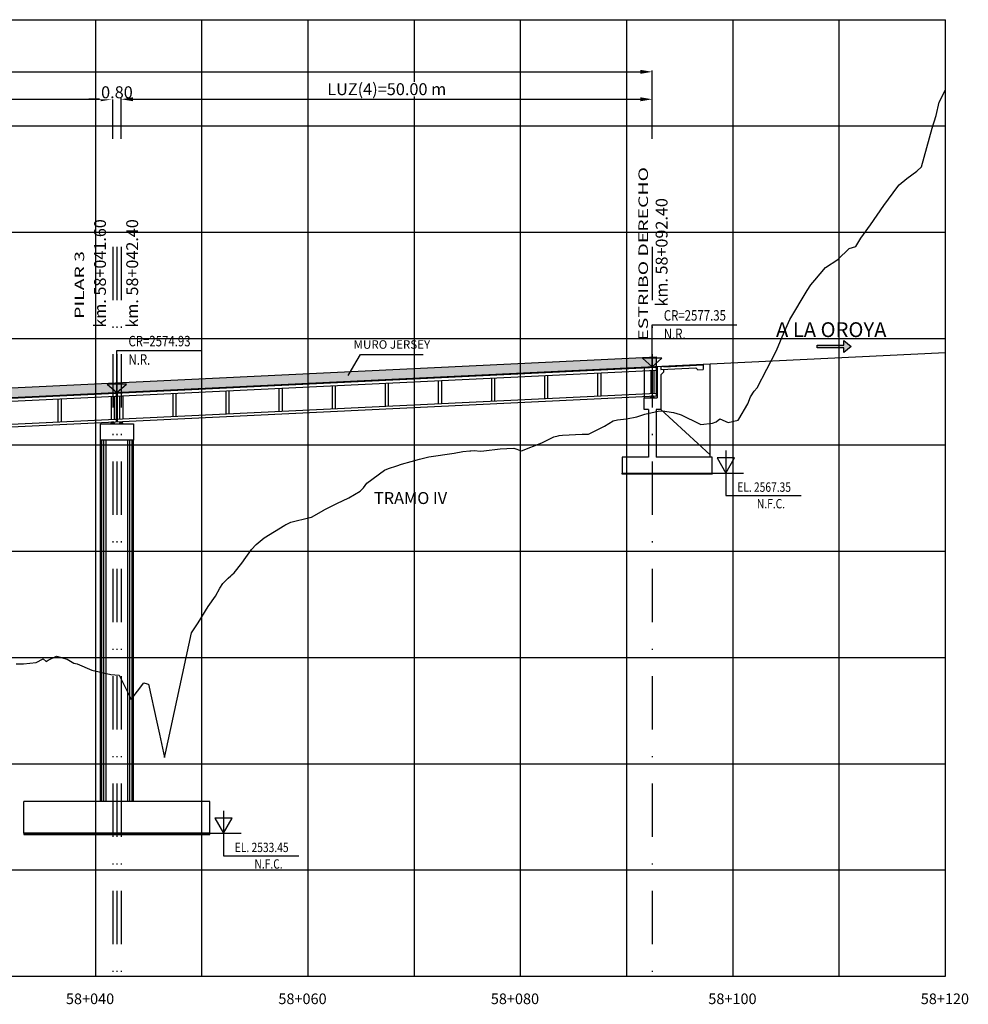
# Model space of a CAD drawing. Units: metres. Extents: x 289032 to 391072, y 8606521 to 8715371.
# Drawn here: x 322017 to 322106, y 8606590 to 8606683 of the extents above; entities that cross this region are included whole.
import ezdxf

# ---------------------------------------------------------------- set-up
doc = ezdxf.new("R2010")
doc.units = ezdxf.units.M
doc.linetypes.add('DASHDOT', pattern=[1, 0.5, -0.25, 0, -0.25])
doc.linetypes.add('DASHDOT2', pattern=[0.5, 0.25, -0.125, 0, -0.125])
for name, color, linetype in [('04_Ali_Txt_TickMAyor', 4, 'Continuous'), ('05_VIEW', 7, 'Continuous'), ('40GENE-006-SIMB', 2, 'Continuous'), ('A-Ejes', 1, 'DASHDOT'), ('A-ESTRIBOS', 3, 'Continuous'), ('A-FLECHAS', 252, 'Continuous'), ('A-SOMBRAS RELLENOS', 254, 'Continuous'), ('G-ACOTADO', 40, 'Continuous'), ('LOSA', 4, 'Continuous'), ('SUB RASANTE', 1, 'Continuous'), ('Terreno', 40, 'Continuous'), ('textos', 7, 'Continuous')]:
    doc.layers.add(name, color=color, linetype=linetype)
doc.layers.add('40GENE-008-TEXT', color=7, linetype='Continuous', lineweight=30)
doc.layers.add('GRILLAS', color=7, linetype='Continuous', true_color=0xb0b0b0)
doc.layers.add('MURO JERSEY', color=252, linetype='Continuous', true_color=0x696969)
doc.styles.add('ARIAL-1', font='arial.ttf', dxfattribs={"width": 1.5})
doc.styles.add('DATOS-02', font='romand.shx')
doc.styles.add('DATOS_02', font='romand.shx')
doc.styles.add('ROMANS', font='romans.shx')
doc.dimstyles.new('SNC-LAVALIN', dxfattribs={"dimscale": 0, "dimtxt": 3, "dimasz": 2.5, "dimexe": 1.5, "dimexo": 1, "dimgap": 1.25, "dimtad": 1, "dimzin": 1, "dimdsep": 46, "dimtxsty": 'ROMANS', "dimcen": 0.09, "dimclrd": 256, "dimclre": 256, "dimclrt": 7, "dimaunit": 1, "dimadec": 3, "dimazin": 0, "dimtfac": 1, "dimtix": 1, "dimtofl": 0, "dimtmove": 2, "dimatfit": 3, "dimfxl": 1, "dimtfill": 1, "dimtolj": 1, "dimarcsym": 0})

# ---------------------------------------------------------------- blocks, each defined once
blk = doc.blocks.new('*U2646')
at = {"layer": '40GENE-006-SIMB'}
blk.add_lwpolyline([(0, 6), (0, -6), (20, -6)], dxfattribs=at)
blk.add_lwpolyline([(0, 0), (2.31, 4), (-2.31, 4)], close=True, dxfattribs=at)
blk.add_solid([(-2.31, 4), (0, 4), (0, 0), (-2.31, 4)], dxfattribs=at)
at = {"layer": '40GENE-008-TEXT', "style": 'ROMANS', "width": 0.8}
for tag, p in [('NIV_EL', (2.99, -5)), ('NOTA', (8.22, -9.4))]:
    blk.add_attdef(tag, p, '', height=2.5, dxfattribs=at)
blk = doc.blocks.new('*U2645')
at = {"layer": '40GENE-006-SIMB', "ltscale": 7}
blk.add_lwpolyline([(0, 0), (0, 10), (20.2, 10)], dxfattribs=at)
blk.add_lwpolyline([(0, 0), (2.31, 2.01), (-2.31, 2.01)], close=True, dxfattribs=at)
blk.add_solid([(-2.31, 2.01), (0, 2.01), (0, 0), (-2.31, 2.01)], dxfattribs=at)
at = {"layer": '40GENE-008-TEXT', "ltscale": 7, "style": 'ROMANS', "width": 0.8}
for tag, p in [('NIV_EL', (2.75, 11)), ('NOTA', (2.75, 6.6))]:
    blk.add_attdef(tag, p, '', height=2.5, dxfattribs=at)
blk = doc.blocks.new('FLE')
at = {"linetype": 'ByBlock'}
h = blk.add_hatch(color=1, dxfattribs=at)
h.dxf.hatch_style = 1
h.paths.add_polyline_path([(273953.374, 8665844.567), (273952.938, 8665844.929), (273952.938, 8665844.651), (273951.326, 8665844.651), (273951.326, 8665844.484), (273952.938, 8665844.484), (273952.938, 8665844.206)])
at = {"color": 1, "linetype": 'ByBlock'}
blk.add_lwpolyline([(273953.374, 8665844.567), (273952.938, 8665844.929), (273952.938, 8665844.651), (273951.326, 8665844.651), (273951.326, 8665844.484), (273952.938, 8665844.484), (273952.938, 8665844.206)], close=True, dxfattribs=at)
blk = doc.blocks.new('NEO')
h = blk.add_hatch()
h.set_pattern_fill('ANSI36', color=256, scale=0.002)
h.set_pattern_definition([(45, (275316.0061286, 8664548.982277), (0.003367596045, 0.012347852166), [0.015875, -0.003175, 0, -0.003175])])
h.paths.add_polyline_path([(276023.851, 8664773.139), (276023.751, 8664773.139), (276023.751, 8664773.009), (276023.851, 8664773.009), (276023.851, 8664773.017), (276023.756, 8664773.017), (276023.756, 8664773.019), (276023.851, 8664773.019), (276023.851, 8664773.03), (276023.756, 8664773.03), (276023.756, 8664773.032), (276023.851, 8664773.032), (276023.851, 8664773.043), (276023.756, 8664773.043), (276023.756, 8664773.045), (276023.851, 8664773.045), (276023.851, 8664773.056), (276023.756, 8664773.056), (276023.756, 8664773.058), (276023.851, 8664773.058), (276023.851, 8664773.069), (276023.756, 8664773.069), (276023.756, 8664773.071), (276023.851, 8664773.071), (276023.851, 8664773.082), (276023.756, 8664773.082), (276023.756, 8664773.084), (276023.851, 8664773.084), (276023.851, 8664773.095), (276023.756, 8664773.095), (276023.756, 8664773.097), (276023.851, 8664773.097), (276023.851, 8664773.108), (276023.756, 8664773.108), (276023.756, 8664773.11), (276023.851, 8664773.11), (276023.851, 8664773.121), (276023.756, 8664773.121), (276023.756, 8664773.123), (276023.851, 8664773.123)])
h.paths.add_polyline_path([(276023.951, 8664773.139), (276023.851, 8664773.139), (276023.851, 8664773.123), (276023.946, 8664773.123), (276023.946, 8664773.121), (276023.851, 8664773.121), (276023.851, 8664773.11), (276023.946, 8664773.11), (276023.946, 8664773.108), (276023.851, 8664773.108), (276023.851, 8664773.097), (276023.946, 8664773.097), (276023.946, 8664773.095), (276023.851, 8664773.095), (276023.851, 8664773.084), (276023.946, 8664773.084), (276023.946, 8664773.082), (276023.851, 8664773.082), (276023.851, 8664773.071), (276023.946, 8664773.071), (276023.946, 8664773.069), (276023.851, 8664773.069), (276023.851, 8664773.058), (276023.946, 8664773.058), (276023.946, 8664773.056), (276023.851, 8664773.056), (276023.851, 8664773.045), (276023.946, 8664773.045), (276023.946, 8664773.043), (276023.851, 8664773.043), (276023.851, 8664773.032), (276023.946, 8664773.032), (276023.946, 8664773.03), (276023.851, 8664773.03), (276023.851, 8664773.019), (276023.946, 8664773.019), (276023.946, 8664773.017), (276023.851, 8664773.017), (276023.851, 8664773.009), (276023.951, 8664773.009)])
at = {"layer": 'A-SOMBRAS RELLENOS'}
h = blk.add_hatch(dxfattribs=at)
h.set_pattern_fill('AR-CONC', color=256, scale=0.005, angle=340, style=0)
h.set_pattern_definition([(30, (275537.786024, 8664853.68825), (0.0326270803, -0.0152142574), [0.00375, -0.04125]), (335, (275537.786024, 8664853.68825), (0.0063440629, 0.0377142574), [0.003, -0.033]), (80.4514, (275537.788742, 8664853.686983), (0.0389711604, 0.0224999694), [0.0031870095, -0.0350571056]), (26.1842, (275537.789444, 8664853.697648), (0.047313385, -0.0260277466), [0.005625, -0.061875]), (76.6356, (275537.793387, 8664853.69548), (0.060573179, 0.029784895), [0.0047805144, -0.05258565]), (331.1842, (275537.789444, 8664853.69765), (0.060573156, 0.0297849424), [0.0045, -0.0495]), (1, (275537.793287, 8664853.693588), (0.021160269, -0.0291246118), [0.00375, -0.04125]), (306, (275537.793287, 8664853.69359), (0.0238328772, 0.02990997), [0.003, -0.033]), (51.4514, (275537.79505, 8664853.69116), (0.0449931465, 0.0007853232), [0.0031870095, -0.0350571056]), (17.5, (275537.786024, 8664853.68825), (0.0062641465, 0.01543294912), [0, -0.0326, 0, -0.0335, 0, -0.033125]), (347.5, (275537.786024, 8664853.68825), (0.01910506267, 0.0140325347), [0, -0.0191, 0, -0.03185, 0, -0.012625]), (307.5, (275537.775546, 8664853.692064), (0.02469573918, -0.01018863363), [0, -0.0125, 0, -0.039, 0, -0.05175]), (297.5, (275537.770847, 8664853.693774), (0.029112683, -0.0052696752), [0, -0.01625, 0, -0.0259, 0, -0.03675])])
h.paths.add_polyline_path([(276024.051, 8664772.964), (276024.001, 8664773.009), (276023.851, 8664773.009), (276023.851, 8664772.964)])
h.paths.add_polyline_path([(276023.701, 8664773.009), (276023.651, 8664772.964), (276023.851, 8664772.964), (276023.851, 8664773.009)])
at = {"color": 2}
for points in [[(276023.751, 8664773.139), (276023.951, 8664773.139), (276023.951, 8664773.009), (276023.751, 8664773.009)], [(276023.756, 8664773.121), (276023.946, 8664773.121), (276023.946, 8664773.123), (276023.756, 8664773.123)], [(276023.756, 8664773.108), (276023.946, 8664773.108), (276023.946, 8664773.11), (276023.756, 8664773.11)], [(276023.756, 8664773.095), (276023.946, 8664773.095), (276023.946, 8664773.097), (276023.756, 8664773.097)], [(276023.756, 8664773.082), (276023.946, 8664773.082), (276023.946, 8664773.084), (276023.756, 8664773.084)], [(276023.756, 8664773.069), (276023.946, 8664773.069), (276023.946, 8664773.071), (276023.756, 8664773.071)], [(276023.756, 8664773.056), (276023.946, 8664773.056), (276023.946, 8664773.058), (276023.756, 8664773.058)], [(276023.756, 8664773.043), (276023.946, 8664773.043), (276023.946, 8664773.045), (276023.756, 8664773.045)], [(276023.756, 8664773.03), (276023.946, 8664773.03), (276023.946, 8664773.032), (276023.756, 8664773.032)], [(276023.756, 8664773.017), (276023.946, 8664773.017), (276023.946, 8664773.019), (276023.756, 8664773.019)]]:
    blk.add_lwpolyline(points, close=True, dxfattribs=at)
blk.add_lwpolyline([(276023.651, 8664772.964), (276024.051, 8664772.964), (276024.001, 8664773.009), (276023.701, 8664773.009)], close=True)
blk = doc.blocks.new('*D2832')
at = {"layer": 'Defpoints', "color": 0, "transparency": 16777216}
for p in [(322025.415, 8606675.435), (321975.415, 8606671.644), (322025.415, 8606671.644)]:
    blk.add_point(p, dxfattribs=at)
at = {"layer": 'G-ACOTADO', "lineweight": -2, "transparency": 16777216}
for p, q in [((321975.415, 8606671.719), (321975.415, 8606675.548)), ((321976.54, 8606675.435), (322024.29, 8606675.435)), ((322025.415, 8606671.719), (322025.415, 8606675.548))]:
    blk.add_line(p, q, dxfattribs=at)
at = {"layer": 'G-ACOTADO', "transparency": 16777216}
for points in [[(321976.54, 8606675.623), (321976.54, 8606675.248), (321975.415, 8606675.435)], [(322024.29, 8606675.623), (322024.29, 8606675.248), (322025.415, 8606675.435)]]:
    blk.add_solid(points, dxfattribs=at)
at = {"layer": 'G-ACOTADO', "color": 7, "transparency": 16777216, "insert": (322000.415, 8606676.386), "char_height": 1.125, "attachment_point": 5, "style": 'ROMANS', "bg_fill": 3, "box_fill_scale": 1.1, "bg_fill_color": 256, "bg_fill_true_color": 13158600, "bg_fill_transparency": 0}
blk.add_mtext('\\A1;LUZ(3)=50.00 m', dxfattribs=at)
blk = doc.blocks.new('*D2833')
at = {"layer": 'Defpoints', "color": 0, "transparency": 16777216}
for p in [(322025.415, 8606671.644), (322026.215, 8606671.644)]:
    blk.add_point(p, dxfattribs=at)
at = {"layer": 'G-ACOTADO', "lineweight": -2, "transparency": 16777216}
for p, q in [((322024.29, 8606675.435), (322023.165, 8606675.435)), ((322025.415, 8606671.719), (322025.415, 8606675.548)), ((322026.215, 8606671.719), (322026.215, 8606675.548)), ((322027.34, 8606675.435), (322028.465, 8606675.435))]:
    blk.add_line(p, q, dxfattribs=at)
at = {"layer": 'G-ACOTADO', "transparency": 16777216}
for points in [[(322024.29, 8606675.623), (322024.29, 8606675.248), (322025.415, 8606675.435)], [(322027.34, 8606675.623), (322027.34, 8606675.248), (322026.215, 8606675.435)]]:
    blk.add_solid(points, dxfattribs=at)
at = {"layer": 'G-ACOTADO', "color": 7, "transparency": 16777216, "insert": (322025.815, 8606676.092), "char_height": 1.125, "attachment_point": 5, "style": 'ROMANS', "bg_fill": 3, "box_fill_scale": 1.1, "bg_fill_color": 256, "bg_fill_true_color": 13158600, "bg_fill_transparency": 0}
blk.add_mtext('\\A1;0.80', dxfattribs=at)
at = {"layer": 'Defpoints', "color": 0, "transparency": 16777216}
blk.add_point((322026.215, 8606675.435), dxfattribs=at)
blk = doc.blocks.new('*D2834')
at = {"layer": 'Defpoints', "color": 0, "transparency": 16777216}
for p in [(322076.215, 8606675.435), (322026.215, 8606671.644), (322076.215, 8606671.644)]:
    blk.add_point(p, dxfattribs=at)
at = {"layer": 'G-ACOTADO', "lineweight": -2, "transparency": 16777216}
for p, q in [((322026.215, 8606671.719), (322026.215, 8606675.548)), ((322027.34, 8606675.435), (322075.09, 8606675.435)), ((322076.215, 8606671.719), (322076.215, 8606675.548))]:
    blk.add_line(p, q, dxfattribs=at)
at = {"layer": 'G-ACOTADO', "transparency": 16777216}
for points in [[(322027.34, 8606675.623), (322027.34, 8606675.248), (322026.215, 8606675.435)], [(322075.09, 8606675.623), (322075.09, 8606675.248), (322076.215, 8606675.435)]]:
    blk.add_solid(points, dxfattribs=at)
at = {"layer": 'G-ACOTADO', "color": 7, "transparency": 16777216, "insert": (322051.215, 8606676.386), "char_height": 1.125, "attachment_point": 5, "style": 'ROMANS', "bg_fill": 3, "box_fill_scale": 1.1, "bg_fill_color": 256, "bg_fill_true_color": 13158600, "bg_fill_transparency": 0}
blk.add_mtext('\\A1;LUZ(4)=50.00 m', dxfattribs=at)
blk = doc.blocks.new('*D2835')
at = {"layer": 'Defpoints', "color": 0, "transparency": 16777216}
for p in [(322076.215, 8606678.016), (321873.815, 8606671.644), (322076.215, 8606671.644)]:
    blk.add_point(p, dxfattribs=at)
at = {"layer": 'G-ACOTADO', "lineweight": -2, "transparency": 16777216}
for p, q in [((321873.815, 8606671.719), (321873.815, 8606678.129)), ((321874.94, 8606678.016), (322075.09, 8606678.016)), ((322076.215, 8606671.719), (322076.215, 8606678.129))]:
    blk.add_line(p, q, dxfattribs=at)
at = {"layer": 'G-ACOTADO', "transparency": 16777216}
for points in [[(321874.94, 8606678.204), (321874.94, 8606677.829), (321873.815, 8606678.016)], [(322075.09, 8606678.204), (322075.09, 8606677.829), (322076.215, 8606678.016)]]:
    blk.add_solid(points, dxfattribs=at)
at = {"layer": 'G-ACOTADO', "color": 7, "transparency": 16777216, "insert": (321975.015, 8606678.672), "char_height": 1.125, "attachment_point": 5, "style": 'ROMANS', "bg_fill": 3, "box_fill_scale": 1.1, "bg_fill_color": 256, "bg_fill_true_color": 13158600, "bg_fill_transparency": 0}
blk.add_mtext('\\A1;LUZ=202.40 m', dxfattribs=at)

msp = doc.modelspace()

# ---------------------------------------------------------------- hatches: boundary and pattern name
at = {"layer": 'MURO JERSEY', "true_color": 0xb0b0b0}
h = msp.add_hatch(color=253, dxfattribs=at)
h.dxf.hatch_style = 1
h.paths.add_polyline_path([(322076.615002, 8606650.287989), (322076.615002, 8606651.187989), (321873.415002, 8606641.434388), (321873.415002, 8606640.534388)])

# ---------------------------------------------------------------- linework, layer by layer
at = {"color": 150}
for points in [[(322081.865002, 8606640.168313), (322073.365002, 8606640.168313), (322073.365002, 8606640.268789), (322081.865002, 8606640.268789)], [(322017.065002, 8606606.270819), (322034.565002, 8606606.270819), (322034.565002, 8606606.371295), (322017.065002, 8606606.371295)]]:
    msp.add_lwpolyline(points, close=True, dxfattribs=at)
at = {"layer": '40GENE-006-SIMB', "flags": 128}
msp.add_lwpolyline([(322047.570802, 8606649.449634), (322048.755073, 8606651.423066), (322054.655317, 8606651.423066)], dxfattribs=at)
at = {"layer": 'A-Ejes', "linetype": 'DASHDOT2', "ltscale": 20, "flags": 128}
for points in [[(322025.415002, 8606661.541736), (322025.415002, 8606592.922026)], [(322025.815002, 8606661.541736), (322025.815002, 8606592.922026)], [(322026.215002, 8606661.541736), (322026.215002, 8606592.922026)], [(322076.215002, 8606661.541736), (322076.215002, 8606592.922026)]]:
    msp.add_lwpolyline(points, dxfattribs=at)
at = {"layer": 'A-ESTRIBOS', "color": 3}
for p, q in [((322075.465002, 8606650.232789), (322081.665002, 8606650.530389)), ((322075.465002, 8606650.232789), (322075.465002, 8606647.340623)), ((322076.665002, 8606650.290389), (322076.665002, 8606647.340623)), ((322077.015002, 8606650.307189, -1987.369599), (322077.015002, 8606650.006843, -2046.915821)), ((322077.015002, 8606650.006843), (322080.324517, 8606650.1657)), ((322077.312479, 8606650.27141), (322081.015002, 8606650.449131)), ((322080.515577, 8606649.974641), (322081.015002, 8606649.998613)), ((322077.015002, 8606649.519117, -2143.612018), (322077.015002, 8606646.246945, -2383)), ((322075.465002, 8606646.246945, -2383), (322075.465002, 8606647.340623)), ((322075.465002, 8606647.340623), (322076.665002, 8606647.340623)), ((322075.865002, 8606646.246945, -2383), (322075.465002, 8606646.246945, -2383)), ((322077.015002, 8606646.246945, -2383), (322076.565002, 8606646.246945, -2383)), ((322024.265002, 8606609.371295), (322024.265002, 8606643.352222)), ((322027.365002, 8606609.371295), (322027.365002, 8606643.352222)), ((322034.565002, 8606609.371295), (322017.065002, 8606609.371295)), ((322017.065002, 8606606.371295), (322017.065002, 8606609.371295)), ((322034.565002, 8606606.371295), (322034.565002, 8606609.371295)), ((322017.065002, 8606606.371295), (322034.565002, 8606606.371295))]:
    msp.add_line(p, q, dxfattribs=at)
at = {"layer": 'A-ESTRIBOS', "color": 253, "true_color": 0xb0b0b0}
for p, q in [((322024.303963, 8606609.371295), (322024.303963, 8606643.352222)), ((322024.388016, 8606609.371295), (322024.388016, 8606643.352222)), ((322024.584897, 8606609.371295), (322024.584897, 8606643.352222)), ((322024.796116, 8606609.371295), (322024.796116, 8606643.352222)), ((322026.833887, 8606609.371295), (322026.833887, 8606643.352222)), ((322027.045107, 8606609.371295), (322027.045107, 8606643.352222)), ((322027.241988, 8606609.371295), (322027.241988, 8606643.352222)), ((322027.326041, 8606609.371295), (322027.326041, 8606643.352222))]:
    msp.add_line(p, q, dxfattribs=at)
at = {"layer": 'A-ESTRIBOS', "color": 3}
for points, elevation in [([(322077.264714, 8606650.01883), (322077.264714, 8606649.76883), (322077.015002, 8606649.519117)], -2046.915821), ([(322077.312479, 8606650.27141), (322077.264714, 8606650.319175)], -1987.369599), ([(322080.324517, 8606650.1657), (322080.515577, 8606649.974641)], -1896.958314), ([(322081.015002, 8606650.449131), (322081.015002, 8606649.998613)], -1896.958314)]:
    msp.add_lwpolyline(points, dxfattribs=dict(at, elevation=elevation))
for points in [[(322081.665002, 8606641.968789), (322081.665002, 8606650.530389)], [(322075.865002, 8606646.246945), (322075.865002, 8606641.768789)], [(322076.565002, 8606646.246945), (322076.565002, 8606641.768789)], [(322081.665002, 8606641.768789), (322081.665002, 8606641.968789), (322077.015002, 8606646.246945)], [(322075.865002, 8606641.768789), (322073.365002, 8606641.768789), (322073.365002, 8606640.268789), (322081.865002, 8606640.268789), (322081.865002, 8606641.768789), (322076.565002, 8606641.768789)]]:
    msp.add_lwpolyline(points, dxfattribs=at)
msp.add_lwpolyline([(322027.365002, 8606644.902222), (322027.365002, 8606643.352222), (322024.265002, 8606643.352222), (322024.265002, 8606644.902222), (322027.265002, 8606644.902222), (322027.265002, 8606644.902222)], close=True, dxfattribs=at)
at = {"layer": 'A-FLECHAS', "color": 2, "ltscale": 1.5}
for p, q in [((322081.865002, 8606640.268789), (322084.797166, 8606640.268789)), ((322034.565002, 8606606.371295), (322037.497166, 8606606.371295))]:
    msp.add_line(p, q, dxfattribs=at)
at = {"layer": 'GRILLAS', "linetype": 'Continuous', "lineweight": -3}
for p, q in [((321853.815002, 8606682.922026), (322103.815002, 8606682.922026)), ((322023.815002, 8606592.922026), (322023.815002, 8606682.922026)), ((322033.815002, 8606592.922026), (322033.815002, 8606682.922026)), ((322043.815002, 8606592.922026), (322043.815002, 8606682.922026)), ((322053.815002, 8606592.922026), (322053.815002, 8606682.922026)), ((322063.815002, 8606592.922026), (322063.815002, 8606682.922026)), ((322073.815002, 8606592.922026), (322073.815002, 8606682.922026)), ((322083.815002, 8606592.922026), (322083.815002, 8606682.922026)), ((322093.815002, 8606592.922026), (322093.815002, 8606682.922026)), ((322103.815002, 8606592.922026), (322103.815002, 8606682.922026)), ((321853.815002, 8606672.922026), (322103.815002, 8606672.922026)), ((321853.815002, 8606662.922026), (322103.815002, 8606662.922026)), ((321853.815002, 8606652.922026), (322103.815002, 8606652.922026)), ((321853.815002, 8606642.922026), (322103.815002, 8606642.922026)), ((321853.815002, 8606632.922026), (322103.815002, 8606632.922026)), ((321853.815002, 8606622.922026), (322103.815002, 8606622.922026)), ((321853.815002, 8606612.922026), (322103.815002, 8606612.922026)), ((321853.815002, 8606602.922026), (322103.815002, 8606602.922026)), ((321853.815002, 8606592.922026), (322103.815002, 8606592.922026))]:
    msp.add_line(p, q, dxfattribs=at)
at = {"layer": 'LOSA'}
for p, q in [((321873.415002, 8606640.534388), (322076.615002, 8606650.287989)), ((321873.415002, 8606640.484331), (322076.615002, 8606650.237931)), ((321873.415002, 8606640.183985), (322076.615002, 8606649.937586)), ((321873.415002, 8606638.03151), (322076.615002, 8606647.78511)), ((321873.415002, 8606637.781222), (322076.615002, 8606647.534823))]:
    msp.add_line(p, q, dxfattribs=at)
for points in [[(322076.065002, 8606649.911186), (322076.065002, 8606647.75871)], [(322076.365002, 8606649.925586), (322076.365002, 8606647.77311)], [(322076.615002, 8606647.534823), (322076.615002, 8606650.287989)], [(322056.065002, 8606648.951186), (322056.065002, 8606646.79871)], [(322056.365002, 8606648.965586), (322056.365002, 8606646.81311)], [(322061.065002, 8606649.191186), (322061.065002, 8606647.03871)], [(322061.365002, 8606649.205586), (322061.365002, 8606647.05311)], [(322066.065002, 8606649.431186), (322066.065002, 8606647.27871)], [(322066.365002, 8606649.445586), (322066.365002, 8606647.29311)], [(322071.065002, 8606649.671186), (322071.065002, 8606647.51871)], [(322071.365002, 8606649.685586), (322071.365002, 8606647.53311)], [(322036.065002, 8606647.991186), (322036.065002, 8606645.83871)], [(322036.365002, 8606648.005586), (322036.365002, 8606645.85311)], [(322041.065002, 8606648.231186), (322041.065002, 8606646.07871)], [(322041.365002, 8606648.245586), (322041.365002, 8606646.09311)], [(322046.065002, 8606648.471186), (322046.065002, 8606646.31871)], [(322046.365002, 8606648.485586), (322046.365002, 8606646.33311)], [(322051.065002, 8606648.711186), (322051.065002, 8606646.55871)], [(322051.365002, 8606648.725586), (322051.365002, 8606646.57311)], [(322020.265002, 8606647.232786), (322020.265002, 8606645.08031)], [(322020.565002, 8606647.247186), (322020.565002, 8606645.09471)], [(322025.265002, 8606647.472786), (322025.265002, 8606645.32031)], [(322025.565002, 8606647.487186), (322025.565002, 8606645.33471)], [(322025.765002, 8606645.094022), (322025.765002, 8606647.847189)], [(322025.865002, 8606645.098822), (322025.865002, 8606647.851989)], [(322026.065002, 8606647.511186), (322026.065002, 8606645.35871)], [(322026.365002, 8606647.525586), (322026.365002, 8606645.37311)], [(322031.065002, 8606647.751186), (322031.065002, 8606645.59871)], [(322031.365002, 8606647.765586), (322031.365002, 8606645.61311)]]:
    msp.add_lwpolyline(points, dxfattribs=at)
at = {"layer": 'MURO JERSEY'}
msp.add_line((321873.415002, 8606641.434388), (322076.615002, 8606651.187989), dxfattribs=at)
msp.add_lwpolyline([(322076.615002, 8606650.287989), (322076.615002, 8606651.187989)], dxfattribs=at)
at = {"layer": 'SUB RASANTE'}
msp.add_line((321853.815002, 8606639.593588), (322103.815002, 8606651.593589), dxfattribs=at)
at = {"layer": 'Terreno', "linetype": 'Continuous', "lineweight": -3, "ltscale": 2}
for p, q in [((322103.227134, 8606675.172774), (322103.815002, 8606676.331778)), ((322103.227138, 8606675.172774), (322103.815002, 8606676.331771)), ((322102.93956, 8606673.895711), (322103.227134, 8606675.172774)), ((322102.939564, 8606673.895711), (322103.227138, 8606675.172774)), ((322102.558656, 8606672.716447), (322102.93956, 8606673.895711)), ((322102.55866, 8606672.716447), (322102.939564, 8606673.895711)), ((322101.572309, 8606669.072895), (322102.558656, 8606672.716447)), ((322101.572313, 8606669.072895), (322102.55866, 8606672.716447)), ((322100.187431, 8606667.970169), (322101.120028, 8606668.676288)), ((322100.187435, 8606667.970169), (322101.120032, 8606668.676288)), ((322101.120028, 8606668.676288), (322101.572309, 8606669.072895)), ((322101.120032, 8606668.676288), (322101.572313, 8606669.072895)), ((322099.469339, 8606667.386851), (322100.187431, 8606667.970169)), ((322099.469343, 8606667.386851), (322100.187435, 8606667.970169)), ((322098.020736, 8606665.44356), (322099.34579, 8606667.240755)), ((322098.020739, 8606665.44356), (322099.345794, 8606667.240755)), ((322099.34579, 8606667.240755), (322099.469339, 8606667.386851)), ((322099.345794, 8606667.240755), (322099.469343, 8606667.386851)), ((322096.750823, 8606663.61897), (322098.020736, 8606665.44356)), ((322096.750827, 8606663.61897), (322098.020739, 8606665.44356)), ((322095.842561, 8606662.354178), (322096.750823, 8606663.61897)), ((322095.842565, 8606662.354178), (322096.750827, 8606663.61897)), ((322095.374837, 8606661.587313), (322095.842561, 8606662.354178)), ((322095.374841, 8606661.587313), (322095.842565, 8606662.354178)), ((322093.667728, 8606660.367407), (322094.763272, 8606661.402169)), ((322093.667732, 8606660.367407), (322094.763276, 8606661.402169)), ((322094.763272, 8606661.402169), (322095.374837, 8606661.587313)), ((322094.763276, 8606661.402169), (322095.374841, 8606661.587313)), ((322092.525442, 8606659.614131), (322093.667728, 8606660.367407)), ((322092.525446, 8606659.614131), (322093.667732, 8606660.367407)), ((322091.526528, 8606658.417893), (322092.525442, 8606659.614131)), ((322091.526531, 8606658.417893), (322092.525446, 8606659.614131)), ((322091.129019, 8606657.987958), (322091.526528, 8606658.417893)), ((322091.129023, 8606657.987958), (322091.526531, 8606658.417893)), ((322089.168204, 8606654.722284), (322090.785289, 8606657.445022)), ((322089.168207, 8606654.722284), (322090.785292, 8606657.445022)), ((322090.785289, 8606657.445022), (322091.129019, 8606657.987958)), ((322090.785292, 8606657.445022), (322091.129023, 8606657.987958)), ((322088.444839, 8606653.08093), (322089.168204, 8606654.722284)), ((322088.444843, 8606653.08093), (322089.168207, 8606654.722284)), ((322087.917673, 8606651.799545), (322088.444839, 8606653.08093)), ((322087.917677, 8606651.799545), (322088.444843, 8606653.08093)), ((322086.088139, 8606648.28706), (322087.917673, 8606651.799545)), ((322086.088143, 8606648.28706), (322087.917677, 8606651.799545)), ((322085.454637, 8606647.45145), (322085.821262, 8606647.98541)), ((322085.45464, 8606647.45145), (322085.821266, 8606647.98541)), ((322085.821262, 8606647.98541), (322086.088139, 8606648.28706)), ((322085.821266, 8606647.98541), (322086.088143, 8606648.28706)), ((322085.216965, 8606646.780922), (322085.454637, 8606647.45145)), ((322085.216969, 8606646.780922), (322085.45464, 8606647.45145)), ((322076.763751, 8606646.088311), (322077.164271, 8606646.134113)), ((322077.164267, 8606646.134113), (322078.200396, 8606645.961289)), ((322084.368293, 8606645.349501), (322085.216965, 8606646.780922)), ((322084.368297, 8606645.349501), (322085.216969, 8606646.780922)), ((322072.523415, 8606645.194037), (322072.948408, 8606645.269583)), ((322072.948404, 8606645.269583), (322073.792514, 8606645.359469)), ((322072.948408, 8606645.269583), (322073.792517, 8606645.359469)), ((322073.792514, 8606645.359469), (322074.762374, 8606645.540158)), ((322073.792517, 8606645.359469), (322074.762378, 8606645.540158)), ((322074.762374, 8606645.540158), (322075.522446, 8606645.819436)), ((322074.762378, 8606645.540158), (322075.52245, 8606645.819436)), ((322075.522446, 8606645.819436), (322076.763755, 8606646.088311)), ((322078.200392, 8606645.961289), (322078.841677, 8606645.787592)), ((322078.200396, 8606645.961289), (322078.841681, 8606645.787592)), ((322078.841677, 8606645.787592), (322078.922743, 8606645.753509)), ((322078.841681, 8606645.787592), (322078.922746, 8606645.753509)), ((322078.922743, 8606645.753509), (322080.656572, 8606644.892934)), ((322078.922746, 8606645.753509), (322080.656576, 8606644.892934)), ((322082.231234, 8606645.08816), (322082.563871, 8606645.374525)), ((322082.231238, 8606645.08816), (322082.563874, 8606645.374525)), ((322082.563871, 8606645.374525), (322083.352139, 8606645.018623)), ((322082.563874, 8606645.374525), (322083.352143, 8606645.018623)), ((322083.352139, 8606645.018623), (322084.291039, 8606645.246504)), ((322083.352143, 8606645.018623), (322084.291043, 8606645.246504)), ((322084.291039, 8606645.246504), (322084.368293, 8606645.349501)), ((322084.291043, 8606645.246504), (322084.368297, 8606645.349501)), ((322070.194235, 8606643.919941), (322071.700958, 8606644.677743)), ((322070.194239, 8606643.919941), (322071.700962, 8606644.677743)), ((322071.700958, 8606644.677743), (322072.523415, 8606645.194037)), ((322071.700962, 8606644.677743), (322072.523418, 8606645.194037)), ((322080.656572, 8606644.892934), (322080.788213, 8606644.830079)), ((322080.656576, 8606644.892934), (322080.788217, 8606644.830079)), ((322080.788213, 8606644.830079), (322081.887829, 8606644.961388)), ((322080.788217, 8606644.830079), (322081.887833, 8606644.961388)), ((322081.887829, 8606644.961388), (322082.231234, 8606645.08816)), ((322081.887833, 8606644.961388), (322082.231238, 8606645.08816)), ((322065.989732, 8606643.187857), (322066.930637, 8606643.670578)), ((322065.989736, 8606643.187857), (322066.930641, 8606643.670578)), ((322066.930637, 8606643.670578), (322067.34532, 8606643.782163)), ((322067.345316, 8606643.782163), (322067.446053, 8606643.814687)), ((322067.34532, 8606643.782163), (322067.446057, 8606643.814687)), ((322067.446053, 8606643.814687), (322067.759618, 8606643.820825)), ((322067.759614, 8606643.820825), (322069.610013, 8606643.929719)), ((322069.61001, 8606643.929719), (322070.194239, 8606643.919941)), ((322060.354789, 8606642.34877), (322061.884211, 8606642.53718)), ((322061.884207, 8606642.53718), (322062.528162, 8606642.578696)), ((322062.528158, 8606642.578696), (322063.18232, 8606642.597394)), ((322063.182317, 8606642.597394), (322063.887571, 8606642.351825)), ((322063.18232, 8606642.597394), (322063.887575, 8606642.351825)), ((322063.887571, 8606642.351825), (322065.82213, 8606643.119459)), ((322063.887575, 8606642.351825), (322065.822134, 8606643.119459)), ((322065.82213, 8606643.119459), (322065.989732, 8606643.187857)), ((322065.822134, 8606643.119459), (322065.989736, 8606643.187857)), ((322053.527236, 8606641.356928), (322054.296188, 8606641.56563)), ((322053.52724, 8606641.356928), (322054.296192, 8606641.56563)), ((322054.296188, 8606641.56563), (322055.177759, 8606641.804438)), ((322054.296192, 8606641.56563), (322055.177762, 8606641.804438)), ((322055.177759, 8606641.804438), (322057.547984, 8606642.151404)), ((322055.177762, 8606641.804438), (322057.547987, 8606642.151404)), ((322057.547984, 8606642.151404), (322058.372812, 8606642.282938)), ((322058.372808, 8606642.282938), (322059.051688, 8606642.360785)), ((322059.051684, 8606642.360785), (322059.146977, 8606642.35247)), ((322059.051688, 8606642.360785), (322059.14698, 8606642.35247)), ((322059.146977, 8606642.35247), (322059.463937, 8606642.387109)), ((322059.14698, 8606642.35247), (322059.463941, 8606642.387109)), ((322059.463937, 8606642.387109), (322060.006237, 8606642.32182)), ((322060.006234, 8606642.32182), (322060.354793, 8606642.34877)), ((322051.012084, 8606640.527448), (322051.391517, 8606640.698187)), ((322051.012088, 8606640.527448), (322051.391521, 8606640.698187)), ((322051.391517, 8606640.698187), (322052.153365, 8606640.942167)), ((322051.391521, 8606640.698187), (322052.153369, 8606640.942167)), ((322052.153365, 8606640.942167), (322052.613081, 8606641.104465)), ((322052.613078, 8606641.104465), (322053.527236, 8606641.356928)), ((322052.613081, 8606641.104465), (322053.52724, 8606641.356928)), ((322049.346173, 8606639.300506), (322051.012084, 8606640.527448)), ((322049.346177, 8606639.300506), (322051.012088, 8606640.527448)), ((322048.716165, 8606638.556265), (322049.030059, 8606638.871959)), ((322048.716169, 8606638.556265), (322049.030062, 8606638.871959)), ((322049.030059, 8606638.871959), (322049.346173, 8606639.300506)), ((322049.030062, 8606638.871959), (322049.346177, 8606639.300506)), ((322046.531483, 8606637.394469), (322047.636792, 8606637.928591)), ((322046.531487, 8606637.394469), (322047.636796, 8606637.928591)), ((322047.636792, 8606637.928591), (322048.716165, 8606638.556265)), ((322047.636796, 8606637.928591), (322048.716169, 8606638.556265)), ((322045.336051, 8606636.797163), (322046.531483, 8606637.394469)), ((322045.336055, 8606636.797163), (322046.531487, 8606637.394469)), ((322042.174358, 8606635.64756), (322043.959597, 8606636.071541)), ((322042.174362, 8606635.64756), (322043.9596, 8606636.071541)), ((322043.959597, 8606636.071541), (322044.004334, 8606636.079004)), ((322043.9596, 8606636.071541), (322044.004338, 8606636.079004)), ((322044.004334, 8606636.079004), (322044.128581, 8606636.103831)), ((322044.128577, 8606636.103831), (322045.288263, 8606636.777254)), ((322044.128581, 8606636.103831), (322045.288267, 8606636.777254)), ((322045.288263, 8606636.777254), (322045.336051, 8606636.797163)), ((322045.288267, 8606636.777254), (322045.336055, 8606636.797163)), ((322039.663455, 8606634.176362), (322041.619422, 8606635.36498)), ((322039.663458, 8606634.176362), (322041.619425, 8606635.36498)), ((322041.619422, 8606635.36498), (322041.727229, 8606635.434864)), ((322041.619425, 8606635.36498), (322041.727233, 8606635.434864)), ((322041.727229, 8606635.434864), (322041.734901, 8606635.438294)), ((322041.727233, 8606635.434864), (322041.734904, 8606635.438294)), ((322041.734901, 8606635.438294), (322041.80822, 8606635.46549)), ((322041.734904, 8606635.438294), (322041.808224, 8606635.46549)), ((322041.80822, 8606635.46549), (322042.174358, 8606635.64756)), ((322041.808224, 8606635.46549), (322042.174362, 8606635.64756)), ((322038.931529, 8606633.533154), (322039.663455, 8606634.176362)), ((322038.931532, 8606633.533154), (322039.663458, 8606634.176362)), ((322038.468384, 8606633.05883), (322038.931529, 8606633.533154)), ((322038.468388, 8606633.05883), (322038.931532, 8606633.533154)), ((322037.56479, 8606631.792331), (322038.468384, 8606633.05883)), ((322037.564794, 8606631.792331), (322038.468388, 8606633.05883)), ((322036.850183, 8606630.873537), (322037.56479, 8606631.792331)), ((322036.850187, 8606630.873537), (322037.564794, 8606631.792331)), ((322036.282392, 8606630.37769), (322036.550648, 8606630.59101)), ((322036.282396, 8606630.37769), (322036.550652, 8606630.59101)), ((322036.550648, 8606630.59101), (322036.629114, 8606630.70212)), ((322036.550652, 8606630.59101), (322036.629118, 8606630.70212)), ((322036.629114, 8606630.70212), (322036.850183, 8606630.873537)), ((322036.629118, 8606630.70212), (322036.850187, 8606630.873537)), ((322035.51165, 8606629.445302), (322035.777984, 8606629.886684)), ((322035.511654, 8606629.445302), (322035.777987, 8606629.886684)), ((322035.777984, 8606629.886684), (322036.282392, 8606630.37769)), ((322035.777987, 8606629.886684), (322036.282396, 8606630.37769)), ((322034.400446, 8606627.698286), (322035.086361, 8606628.695971)), ((322034.400449, 8606627.698286), (322035.086365, 8606628.695971)), ((322035.086361, 8606628.695971), (322035.51165, 8606629.445302)), ((322035.086365, 8606628.695971), (322035.511654, 8606629.445302)), ((322033.451259, 8606626.176361), (322034.400446, 8606627.698286)), ((322033.451263, 8606626.176361), (322034.400449, 8606627.698286)), ((322032.846936, 8606625.24187), (322033.451259, 8606626.176361)), ((322032.84694, 8606625.24187), (322033.451263, 8606626.176361)), ((322030.389372, 8606613.902885), (322032.846936, 8606625.24187)), ((322030.389376, 8606613.902885), (322032.84694, 8606625.24187)), ((322019.352059, 8606622.647791), (322020.127568, 8606623.022918)), ((322019.352063, 8606622.647791), (322020.127571, 8606623.022918)), ((322020.127568, 8606623.022918), (322021.142681, 8606622.763647)), ((322016.313369, 8606622.307468), (322017.005815, 8606622.315843)), ((322017.005811, 8606622.315843), (322017.015009, 8606622.315831)), ((322017.015006, 8606622.315831), (322018.211333, 8606622.445662)), ((322018.211329, 8606622.445662), (322018.864396, 8606622.800359)), ((322018.211333, 8606622.445662), (322018.8644, 8606622.800359)), ((322018.864396, 8606622.800359), (322019.159926, 8606622.538643)), ((322018.8644, 8606622.800359), (322019.159929, 8606622.538643)), ((322019.159926, 8606622.538643), (322019.352059, 8606622.647791)), ((322019.159929, 8606622.538643), (322019.352063, 8606622.647791)), ((322021.142677, 8606622.763647), (322021.765243, 8606622.380221)), ((322021.142681, 8606622.763647), (322021.765246, 8606622.380221)), ((322021.765243, 8606622.380221), (322022.058017, 8606622.31652)), ((322021.765246, 8606622.380221), (322022.058021, 8606622.31652)), ((322022.058017, 8606622.31652), (322023.4675, 8606621.722744)), ((322022.058021, 8606622.31652), (322023.467504, 8606621.722744)), ((322023.4675, 8606621.722744), (322025.227413, 8606621.307609)), ((322025.227409, 8606621.307609), (322026.038531, 8606621.244847)), ((322025.227413, 8606621.307609), (322026.038534, 8606621.244847)), ((322026.038531, 8606621.244847), (322027.025119, 8606619.240196)), ((322026.038534, 8606621.244847), (322027.025123, 8606619.240196)), ((322027.163207, 8606618.972543), (322028.344586, 8606620.524341)), ((322027.163211, 8606618.972543), (322028.34459, 8606620.524341)), ((322028.344586, 8606620.524341), (322028.650597, 8606620.448413)), ((322028.34459, 8606620.524341), (322028.6506, 8606620.448413)), ((322028.650597, 8606620.448413), (322028.790833, 8606620.402008)), ((322028.6506, 8606620.448413), (322028.790837, 8606620.402008)), ((322028.790833, 8606620.402008), (322029.585865, 8606616.821224)), ((322028.790837, 8606620.402008), (322029.585869, 8606616.821224)), ((322027.025119, 8606619.240196), (322027.163207, 8606618.972543)), ((322027.025123, 8606619.240196), (322027.163211, 8606618.972543)), ((322029.585865, 8606616.821224), (322029.827298, 8606615.688435)), ((322029.585869, 8606616.821224), (322029.827302, 8606615.688435)), ((322029.827298, 8606615.688435), (322030.29627, 8606613.490347)), ((322029.827302, 8606615.688435), (322030.296274, 8606613.490347)), ((322030.29627, 8606613.490347), (322030.389372, 8606613.902885)), ((322030.296274, 8606613.490347), (322030.389376, 8606613.902885))]:
    msp.add_line(p, q, dxfattribs=at)

# ---------------------------------------------------------------- block references
at = {"color": 6, "linetype": 'ByBlock', "xscale": -1.5625, "yscale": 1.5625, "zscale": 1.5625, "rotation": 180}
msp.add_blockref('FLE', (-105957.216857, 22147034.30228), dxfattribs=at)
at = {"layer": '05_VIEW', "color": 4}
for p in [(46052.364137, -58125.62306), (46001.564137, -58128.06146), (46002.364137, -58128.06146)]:
    msp.add_blockref('NEO', p, dxfattribs=at)
at = {"layer": '40GENE-006-SIMB'}
for name, p, xscale, yscale, zscale, values in [('*U2645', (322076.215002, 8606650.268789), 0.3942838349551635, 0.3942838349551635, 0.3942838349551635, {'NIV_EL': 'CR=2577.35', 'NOTA': 'N.R.'}), ('*U2645', (322025.815002, 8606647.849589), 0.3942838349551635, 0.3942838349551635, 0.3942838349551635, {'NIV_EL': 'CR=2574.93', 'NOTA': 'N.R.'}), ('*U2646', (322083.151285, 8606640.268789), 0.3539830770192499, 0.3539830770192499, 0.3539830770192499, {'NIV_EL': 'EL. 2567.35', 'NOTA': 'N.F.C.'}), ('*U2646', (322035.851285, 8606606.371295), 0.3539830770192499, 0.3539830770192499, 0.3539830770192499, {'NIV_EL': 'EL. 2533.45', 'NOTA': 'N.F.C.'})]:
    msp.add_blockref(name, p, dxfattribs=dict(at, xscale=xscale, yscale=yscale, zscale=zscale)).add_auto_attribs(values)

# ---------------------------------------------------------------- texts
at = {"layer": '04_Ali_Txt_TickMAyor', "color": 7, "style": 'DATOS-02'}
msp.add_text('TRAMO IV', height=1.125, dxfattribs=at).set_placement((322050.012849, 8606637.351683))
at = {"layer": '40GENE-006-SIMB', "color": 7, "style": 'ARIAL-1', "width": 1.5}
for s, p in [('ESTRIBO DERECHO', (322075.807953, 8606652.718593)), ('PILAR 3', (322022.725362, 8606654.775433))]:
    msp.add_text(s, height=0.8928625, rotation=90, dxfattribs=at).set_placement(p)
at = {"layer": '40GENE-006-SIMB', "color": 7, "style": 'ROMANS'}
for s, p in [('km. 58+092.40', (322077.651774, 8606655.932519)), ('km. 58+041.60', (322024.781375, 8606653.951939)), ('km. 58+042.40', (322027.80994, 8606653.951939))]:
    msp.add_text(s, height=1.11607813, rotation=90, dxfattribs=at).set_placement(p)
at = {"layer": '40GENE-006-SIMB', "color": 7, "linetype": 'ByBlock', "style": 'ROMANS'}
msp.add_text('A LA OROYA', height=1.3950977, dxfattribs=at).set_placement((322087.858567, 8606653.058716))
at = {"layer": '40GENE-006-SIMB', "color": 7, "style": 'ROMANS'}
msp.add_text('MURO JERSEY', height=0.8, dxfattribs=at).set_placement((322048.09244, 8606651.962215))
at = {"layer": 'textos', "style": 'DATOS_02'}
for s, p in [('58+040', (322021.014156, 8606590.298294)), ('58+060', (322041.014156, 8606590.298294)), ('58+080', (322061.014156, 8606590.298294)), ('58+100', (322081.490346, 8606590.298294)), ('58+120', (322101.490346, 8606590.298294))]:
    msp.add_text(s, height=1, dxfattribs=at).set_placement(p)

# ---------------------------------------------------------------- next in the draw order: dimensions: what is measured, and where the dimension line sits
at = {"layer": 'G-ACOTADO'}
dim = msp.add_linear_dim(base=(322025.415002, 8606675.435407), p1=(321975.415002, 8606671.643882), p2=(322025.415002, 8606671.643882), text='LUZ(3)=<> m', dimstyle='SNC-LAVALIN', override={"dimscale": 0.075, "dimtxt": 15, "dimasz": 15, "dimlfac": -1}, dxfattribs=at)
dim.commit()
dim.dimension.update_dxf_attribs({"geometry": '*D2832', "text_midpoint": (322000.415002, 8606676.3863)})

# ---------------------------------------------------------------- next in the draw order: dimensions: what is measured, and where the dimension line sits
dim = msp.add_linear_dim(base=(322026.215002, 8606675.435407), p1=(322025.415002, 8606671.643882), p2=(322026.215002, 8606671.643882), dimstyle='SNC-LAVALIN', override={"dimscale": 0.075, "dimtxt": 15, "dimasz": 15, "dimlfac": -1}, dxfattribs=at)
dim.commit()
dim.dimension.update_dxf_attribs({"geometry": '*D2833', "text_midpoint": (322025.815002, 8606676.091657)})

# ---------------------------------------------------------------- next in the draw order: dimensions: what is measured, and where the dimension line sits
dim = msp.add_linear_dim(base=(322076.215002, 8606675.435407), p1=(322026.215002, 8606671.643882), p2=(322076.215002, 8606671.643882), text='LUZ(4)=<> m', dimstyle='SNC-LAVALIN', override={"dimscale": 0.075, "dimtxt": 15, "dimasz": 15, "dimlfac": -1}, dxfattribs=at)
dim.commit()
dim.dimension.update_dxf_attribs({"geometry": '*D2834', "text_midpoint": (322051.215002, 8606676.3863)})

# ---------------------------------------------------------------- next in the draw order: dimensions: what is measured, and where the dimension line sits
dim = msp.add_linear_dim(base=(322076.215002, 8606678.016046), p1=(321873.815002, 8606671.643882), p2=(322076.215002, 8606671.643882), text='LUZ=<> m', dimstyle='SNC-LAVALIN', override={"dimscale": 0.075, "dimtxt": 15, "dimasz": 15, "dimlfac": -1}, dxfattribs=at)
dim.commit()
dim.dimension.update_dxf_attribs({"geometry": '*D2835', "text_midpoint": (321975.015002, 8606678.672296)})

doc.saveas('drawing.dxf')
